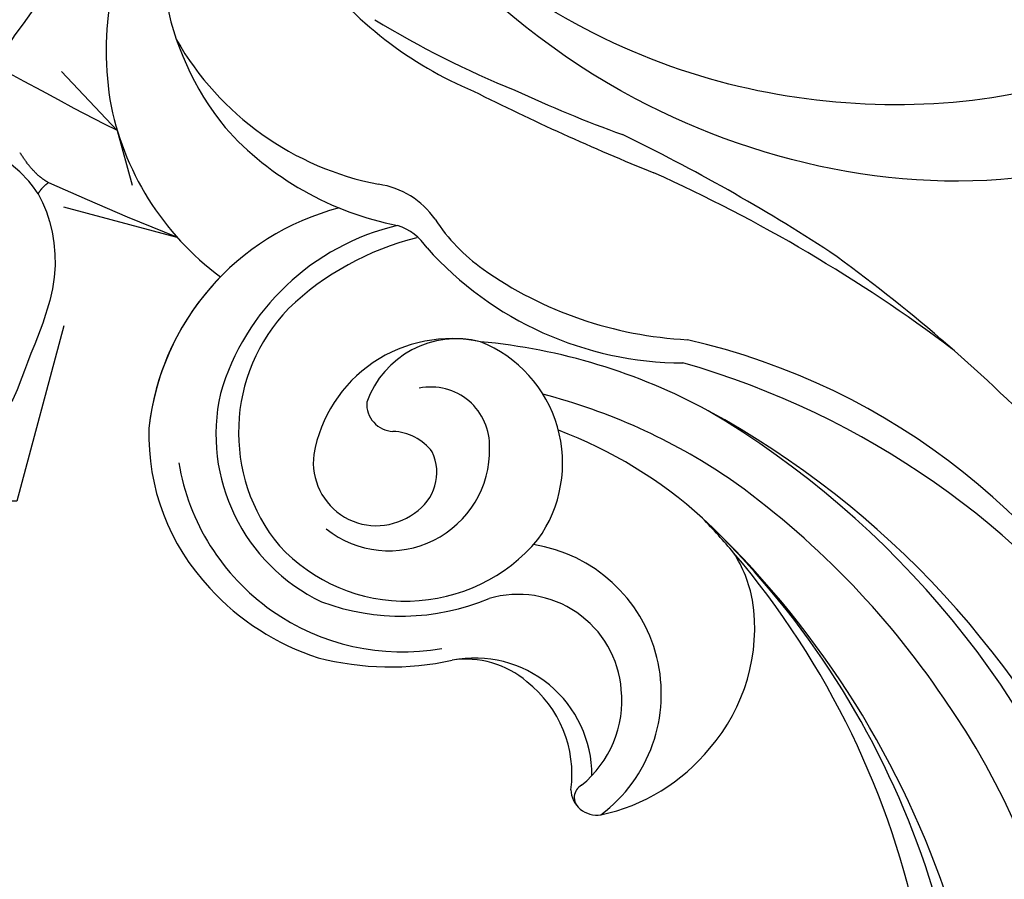
# Model space of a CAD drawing. Units: millimetres. Extents: x 1489 to 3169, y 2676 to 3270.
# Drawn here: x 1643 to 1668, y 2938 to 2960 of the extents above; entities that cross this region are included whole.
import ezdxf
from ezdxf.xclip import XClip

# ---------------------------------------------------------------- set-up
doc = ezdxf.new("R2010")
doc.units = ezdxf.units.MM
doc.header["$XCLIPFRAME"] = 2
doc.layers.add('2018-圖筆規範-陰影線', color=8, linetype='Continuous')
doc.layers.add('H-08.木作(細線)', color=252, linetype='Continuous')

# ---------------------------------------------------------------- blocks, each defined once
blk = doc.blocks.new('SE-21039L-d')
at = {"layer": 'H-08.木作(細線)'}
for points, knots in [([(-34.55172892629162, -67.02968382012295), (-33.51579490485892, -64.99266603368233), (-33.64245917628432, -59.8169467078028), (-39.36638854665762, -54.32248530615993), (-47.34800062855174, -54.59890591995986), (-53.71129532716986, -61.46737039836103), (-53.7058811848492, -72.76307270761049), (-40.8237072707343, -85.35240917012175), (-13.06338187791334, -79.03537374582015), (6.558400438725585, -59.37735881363301), (13.80728595879191, -35.30736399573607), (16.98759494240221, -26.28878857480072), (26.640210645548, -8.528246618345293), (45.22805838310705, -6.880429022460476), (48.06133295739164, -10.88451219644344), (48.53485390452443, -12.13233981021267)], [0, 0, 0, 0, 0.01685843991198449, 0.03479155418993304, 0.05121404395758411, 0.07148479378251454, 0.09818202081979531, 0.1254944100492227, 0.1914249374919942, 0.2800678191631683, 0.3143809313181437, 0.3523779643400946, 0.403831159781756, 0.4361480052432405, 0.4476004897277661, 0.4476004897277661, 0.4476004897277661, 0.4476004897277661]), ([(-34.55172892629162, -67.02968382012227), (-33.51579490485892, -64.99266603368164), (-33.64245917628432, -59.81694670780212), (-39.3663885466558, -54.32248530615925), (-47.34800062854993, -54.59890591995918), (-53.71129532716986, -61.46737039836034), (-53.70588118484739, -72.76307270760981), (-40.8237072707343, -85.35240917012106), (-13.06338187791152, -79.03537374581947), (6.558400438725585, -59.37735881363255), (13.80728595879373, -35.30736399573539), (16.98759494240403, -26.28878857480004), (26.640210645548, -8.52824661834461), (45.22805838310705, -6.880429022459793), (48.06133295739346, -10.88451219644276), (48.53485390452624, -12.13233981021199)], [0, 0, 0, 0, 0.01685843991198449, 0.03479155418993304, 0.05121404395758411, 0.07148479378251454, 0.09818202081979531, 0.1254944100492227, 0.1914249374919942, 0.2800678191631683, 0.3143809313181437, 0.3523779643400946, 0.403831159781756, 0.4361480052432405, 0.4476004897277661, 0.4476004897277661, 0.4476004897277661, 0.4476004897277661]), ([(-37.94598383019365, -56.20971136719845), (-38.54556159346794, -55.80077500169887), (-41.2330772068417, -54.3871328009177), (-47.34800062854993, -54.59890591995963), (-53.71129532716986, -61.46737039836125), (-53.7058811848492, -72.76307270761072), (-40.8237072707343, -85.35240917012175), (-13.06338187791334, -79.03537374582015), (6.558400438725585, -59.37735881363324), (13.80728595879191, -35.30736399573652), (16.98759494240221, -26.28878857480095), (26.640210645548, -8.52824661834552), (45.22805838310705, -6.880429022460476), (48.06133295739164, -10.88451219644344), (48.53485390452443, -12.13233981021313)], [0.02963410405991793, 0.02963410405991793, 0.02963410405991793, 0.02963410405991793, 0.03479155418993304, 0.05121404395758411, 0.07148479378251454, 0.09818202081979531, 0.1254944100492227, 0.1914249374919942, 0.2800678191631683, 0.3143809313181437, 0.3523779643400946, 0.403831159781756, 0.4361480052432405, 0.4476004897277661, 0.4476004897277661, 0.4476004897277661, 0.4476004897277661]), ([(-36.06100263141161, -65.00311987330952), (-35.95162223981242, -63.76246101396237), (-36.76560840566708, -60.28175851916512), (-40.65574378803285, -56.67405413872166), (-46.51726782309015, -57.00448991029612), (-50.91935627856947, -61.74295832386838), (-51.50507171774552, -69.34740446392561), (-48.01251650181439, -76.3558803160679), (-41.80834092294754, -81.30092857051955), (-35.48129974340191, -82.62136581274649), (-29.65518510322545, -81.90995851031471)], [0, 0, 0, 0, 0.006574727345091937, 0.02041720027283275, 0.03272421242858611, 0.04819234786958457, 0.0663262229802204, 0.08626703785741824, 0.1061846573780402, 0.1236821782563237, 0.1236821782563237, 0.1236821782563237, 0.1236821782563237])]:
    blk.add_open_spline(points, degree=3, knots=knots, dxfattribs=at)
blk = doc.blocks.new('SE-21153L-d')
at = {"layer": 'H-08.木作(細線)'}
for centre, radius, start, end in [((8.37432437944517, -0.04713187123843454), 21.70291333612726, 207.3812658849665, 265.0838546985059), ((15.01105652905972, -18.0159261549768), 6.356126182650429, 87.10992238773719, 116.9202808602206), ((15.14273193430563, -17.33759619005468), 5.672854522914315, 42.99399862068326, 88.09276579123555), ((7.033367010379152, 1.835073031349111), 23.58356260948376, 216.0869653833298, 271.5992835079102), ((15.84252442927391, -18.70605478730999), 7.36042556433885, 120.2609528455465, 147.0209851759093), ((14.77144683046208, -18.04417139283441), 5.75335698299727, 54.24134635266061, 144.799537209429), ((14.62078928796109, -17.87674090322253), 4.718623659533488, 32.07428073544673, 109.1712770309178), ((15.44565002834133, -18.69097927926191), 5.781275883680518, 114.249408368529, 157.4195455026438), ((14.19002193736378, -17.5207679348614), 6.515041400467043, 329.3781061008806, 38.45400934618286), ((14.19002193736378, -17.52076793486162), 6.515041400467411, 0.403744736545369, 38.45400934618286), ((7.204845896478218, 0.07982867737473498), 21.82455953126493, 218.905787169347, 271.277881502646), ((14.638907917084, -18.04558780613252), 4.373616895016555, 87.47354661727519, 184.7704122112492), ((14.38296810819884, -18.18196812012548), 4.528035627959802, 0.7586604153789407, 84.31261096126211), ((3.519991895496787, -3.89360135375091), 19.21208400755238, 212.1471450626016, 259.8253171183885), ((4.75376290307031, -14.96119134455125), 0.6597289009764401, 45.96124228347017, 143.6542653499457), ((4.763136426117853, -14.65374000540919), 0.3537424600833841, 342.8083757381983, 96.26525416047724), ((7.587791287609434, -12.68463726885602), 2.981760087076376, 217.1885522971271, 276.6797011761615), ((8.26485704309016, -17.22951845167427), 4.838759767130642, 146.6613140807587, 185.7388800141647), ((8.021082764105813, -15.12733528820718), 3.839340925318189, 171.656205046544, 305.8488012054397), ((7.207373745972291, -13.03271649823796), 2.972103631566331, 224.4624999496125, 325.8872597082924), ((7.774288771142892, -13.2920687203673), 2.359542206592935, 273.8964106308508, 323.3802034900498), ((7.864187520055566, -15.0524286247803), 2.778724450969511, 173.9237441608581, 230.4491132742803), ((14.5709173270734, -17.36139114889193), 2.560056838932147, 96.3582878829459, 225.9442920874565), ((14.56950484013214, -16.91163666596594), 1.602895646175345, 37.34815852675761, 171.6539920980199), ((13.20271547506127, -18.30618175872951), 6.16058614800056, 328.014162774523, 28.45279581182847), ((12.94095945872687, -17.9709843977173), 3.543192947160151, 302.6209405617167, 34.98940570394865), ((7.806823363425792, -15.20136663966878), 2.627844354608978, 229.3456415648174, 331.1068399591157), ((14.17546645104449, -16.95522701363029), 1.223477616886529, 166.9505273540124, 250.0713941719842), ((21.74090663565585, -24.61944481202795), 7.219308402713835, 55.12520660660181, 98.25070218168455), ((8.098342080433213, -17.4123489536546), 4.657730084642123, 183.705510073276, 233.4092889294274), ((15.2977547610426, -18.28385179392808), 0.6951766048105554, 40.91333326986204, 132.3247159920419), ((13.93139695510035, -16.77992254866695), 1.336753492967264, 262.5661293585047, 312.2201755591435), ((13.63009989749116, -18.86122302703052), 2.423969019029982, 300.2441641516745, 25.21510504145245), ((11.70328484773199, -17.93293706820077), 7.20980163571719, 328.61177300072, 358.4972500041785), ((13.56483837033738, -17.88864868008341), 3.325410204922943, 189.0079287081417, 292.7538895442963), ((20.94444894310436, -25.30505026915125), 8.24133062452942, 13.43670027464535, 53.30759950543602), ((13.88836191038718, -18.18619411611621), 1.494986684999375, 222.7614717508738, 326.0429762568981), ((0.4931751200347207, -5.361565344089513), 21.47670251704735, 223.8618512652079, 298.7499134070979), ((22.8181731313598, -28.15029331402479), 7.910780794564111, 86.59819929653204, 123.708051857842), ((22.47858756314236, -27.57825413534124), 7.369342071552107, 25.57687726798542, 83.6974672091878), ((7.185262363869697, -10.32352741525347), 11.42699750482838, 272.5394634475261, 294.1836602140786), ((23.71722312274505, -28.26621344268074), 7.572790752927818, 74.55555813372916, 123.7788492966738), ((5.303760554896144, -9.359084082556365), 15.02069883229137, 286.2683835092218, 309.4650054950787), ((7.261251745621848, -18.31968026759887), 3.432746142156628, 235.6006141577865, 257.4344379000665), ((5.10659373364615, -7.897960751661913), 15.29301041711458, 280.7087122134322, 300.1502367758171), ((8.37432437944517, -0.04713187125275908), 21.70291333611291, 265.0838546985059, 268.1972121695553), ((16.95856744276534, -30.41102128623925), 8.736940806638152, 86.49681911992016, 134.6064328684688), ((17.77971606768551, -20.23324309239729), 1.48521322445551, 258.8468898490105, 295.8800936060421), ((18.25275307609263, -20.28788833919884), 2.099580870066641, 259.2599825113418, 306.6768837237206), ((3.785059034998994, -1.03464815928578), 23.45356293245062, 244.0438228968725, 284.1325343936103), ((16.86412152191042, -27.05957942317832), 4.813354149307166, 78.04117764269002, 99.06984933487925), ((17.75878136260144, -32.07035656817425), 9.902956002079447, 99.61130129066002, 131.819973900981), ((4.370182797596499, -1.355343642235084), 21.86406132772629, 258.8073444769843, 279.4189353494483), ((3.040179761519539, -1.330596751770372), 23.36196255163826, 248.6496265000165, 286.0816735762921), ((1.886861354614666, -9.76164055950585), 17.57191043713332, 250.7010073653501, 301.8348617330579), ((23.22028383119323, -34.71040891109419), 10.08801641861204, 82.16301847969318, 111.8832165605038), ((28.17108329682378, -48.73693225082934), 24.52218194499689, 103.3297348137973, 112.6420834070627), ((38.28061942749628, -83.2657717735508), 60.89764986607804, 108.0018715005725, 112.7332669796401), ((31.03271178431896, -59.99631469846463), 36.05522135123513, 109.9499550092644, 114.6478753911193), ((0.7671978279904579, 10.26400470419276), 39.89282323934871, 277.8633938453456, 290.5142208941473), ((0.2365663564414717, 18.91941729769883), 48.76249677232726, 281.7404590208855, 288.8560899532179), ((3.607197157551127, 12.82749491412483), 42.16255031300508, 269.1656832740242, 278.9392241066005)]:
    blk.add_arc(centre, radius, start, end, dxfattribs=at)
blk = doc.blocks.new('SE-21213L')
at = {"layer": '2018-圖筆規範-陰影線', "color": 8}
blk.add_open_spline([(36.45304736649268, -6.797183371709252), (36.45272347630089, -6.797345456006951), (36.45239942318949, -6.797507497469269), (36.45207520715849, -6.797669496092567), (35.51177257217569, -7.267503550152469), (30.37729713036242, -7.510831569268703), (25.99403697809612, -7.844623699003932), (18.85924752651772, -8.179034349492213), (13.94882266949207, -8.179034349492213), (7.358037941256043, -7.259700636588605), (4.589258824951685, -6.742739264691409)], degree=3, knots=[0.1814201586486384, 0.1814201586486384, 0.1814201586486384, 0.1814201586486384, 0.1817023074164891, 0.1817023074164891, 0.1817023074164891, 1, 2, 3, 4, 5, 5, 5, 5], dxfattribs=at)
at = {"layer": 'H-08.木作(細線)', "color": 8}
for points, degree in [([(1.846625966409192, -3.218911005531481), (1.153306448028161, -2.618352469869933), (0.1904065054950479, -0.7662606244684866), (0.4091169048188021, 1.591266520497811), (-0.1648693263268797, 4.461726091600212), (0.05208818813844118, 5.906764478868354), (0.8003013935958734, 6.926818761859977), (1.471514203774859, 7.412898815035078), (2.151652042099158, 8.549876010265507), (2.127148458283045, 9.649398920550084), (2.977530222167843, 10.94585353548791), (6.046416443496128, 11.6340749306637), (7.501217325378093, 10.76482438769926), (8.793830830094521, 10.58162006834937), (9.655950270112953, 9.895944690064425), (9.32323576741328, 8.68708866896668), (9.419137632692582, 7.92264849716048), (9.820540052474826, 6.980789228409776), (10.305414050541, 6.703415273392238), (10.20470221659343, 7.079604136373746)], 3), ([(2.85382310211935, -4.24434823307638), (2.59852109673011, -3.802152188478431), (3.055483793792519, -3.010669579982277), (3.500221412090468, -1.605368819980868), (3.319385585418786, -0.6125023727272492), (2.826034908488509, 0.3125998985651677), (2.691544086570502, 0.847138271872609)], 3), ([(4.393316326062632, -7.084108746768834), (3.977654454251024, -6.66844687494995), (3.255425515100796, -6.470572420474127), (2.514387975224963, -5.680429678612199), (2.211771472600958, -4.614736210327465), (0.822191159659269, -4.10548513406502), (-0.5580294960418541, -4.063180611379721), (-1.983512152615731, -3.681223684723591), (-2.389104274789133, -3.447054963804476), (-3.160098197102343, -3.711615182130117), (-3.599412123719958, -3.62182605972157), (-3.985580524447869, -3.435729900904334)], 3), ([(4.589258824951685, -6.742739264691409), (4.159143434673751, -6.627490193217454), (3.703453246340359, -6.171800004876786)], 2), ([(4.589258824951685, -6.742739264684133), (4.446546296308952, -6.885451793326865), (4.393316326062632, -7.084108746790662)], 2)]:
    blk.add_open_spline(points, degree=degree, dxfattribs=at)
for points, knots in [([(2.85382310211935, -4.24434823307638), (4.275794032739213, -4.625364195597285), (6.403899325418024, -5.195588290172964), (9.746429591512424, -5.718516699938846), (12.49574354874494, -6.032893260065975), (17.5727800794848, -6.011628049554929), (22.52895262108359, -5.718516699938846), (27.17598744969291, -5.167459274269277), (33.322971039408, -4.558722045670947), (35.44521965675813, -4.300188477127449), (36.17078376872814, -4.300188477127449), (36.44148743120604, -4.461773675360746), (36.45207520716212, -4.468417016089006), (36.45239941255932, -4.468620440009545), (36.45272346560159, -4.468824076231613), (36.45304736648541, -4.469027924476904)], [0, 0, 0, 0, 1, 2, 3, 4, 5, 6, 7, 8, 9, 9.04135458276752, 9.04135458276752, 9.04135458276752, 9.042620890150937, 9.042620890150937, 9.042620890150937, 9.042620890150937]), ([(4.393316326062632, -7.084108746790662), (4.831745243380283, -7.540752743514531), (5.550848098104325, -8.959842102171024), (5.055412363621144, -11.5697587514278), (5.055412363621144, -12.59861609798645), (4.232014459743368, -13.24727583489403), (3.802092645619268, -14.06014936460087), (2.981605746561399, -14.49418010786576), (0.9872011923107493, -14.89872814891532), (-1.136966978887358, -15.85670677139387), (-1.965442844306381, -17.24007827065907), (-2.270279236214265, -17.72644533839593), (-2.873604627548048, -18.84333789510674), (-3.591299575102312, -18.91110519587346), (-3.861344476830709, -19.59612191615997), (-4.321225634153961, -20.12298410553012), (-5.261388085800718, -20.39840782224201), (-6.120096304548497, -20.53074081323393), (-6.758688328834978, -20.91300508472705)], [0, 0, 0, 0, 1, 2, 3, 4, 5, 6, 7, 8, 9, 10, 11, 12, 13, 14, 15, 15.91189968691074, 15.91189968691074, 15.91189968691074, 15.91189968691074])]:
    blk.add_open_spline(points, degree=3, knots=knots, dxfattribs=at)

msp = doc.modelspace()

# ---------------------------------------------------------------- block references
at = {"xscale": -1, "rotation": 304.0786767504546}
msp.add_blockref('SE-21039L-d', (1700.509193256741, 3039.439649358044, 2.034602736965494e-08), dxfattribs=at)
at = {"color": 169, "true_color": 0x282b48}
ref = msp.add_blockref('SE-21213L', (1641.319077846096, 2963.062901480081, 6.175393709536096e-09), dxfattribs=dict(at, rotation=346.3907367194556))
XClip(ref).set_block_clipping_path([(5.969317514245631, -5.03974391859083), (6.661042058782186, -6.307968577093561), (8.091262779664248, -7.326557995475014), (5.106801185000222, -7.254102123552002), (5.8174716124049155, -10.189584955820465), (5.705613375161192, -14.79703228015569), (0.0990019647142617, -16.15437386756821), (-2.5999056080909213, -20.57750213802501), (-11.555129736967501, -21.977255974874424), (-14.34895490159397, -13.516640902133076), (-13.376154344485258, -8.161791529710172), (-19.542377039280836, -9.654613109116326), (-23.55657151216292, -13.478516568968189), (-27.29773976886645, -10.559269716221024), (-26.135782587560243, -3.441408252736437), (-23.46395160605607, -0.8962341701990226), (-29.606763268253417, -0.08991358050843701), (-37.80137300194474, 4.910279250194435), (-37.70494819851592, 8.882022532328847), (-29.736296744449646, 14.102621528334566), (-20.880158486237633, 12.06695906459936), (-19.268734610654064, 15.988815932287253), (-17.106964964899817, 18.048107898241142), (-14.754883394460194, 23.60580992652831), (-11.177438470651396, 22.55353908050165), (-9.015304520944483, 13.622666420451424), (-6.551071774782031, 10.071978929874604), (-2.252251782687381, 14.167015369224828), (9.799538772407686, 14.602459663670743), (13.38413660581864, 9.869137543719262), (11.142510839854367, 4.633212144617573), (6.563735085888766, 5.980014775879681), (3.5089863772736862, 2.4604732856241753), (4.241492410641513, -3.919886644180224)])
at = {"rotation": 135.2602406901474}
msp.add_blockref('SE-21153L-d', (1650.960660537236, 2926.052598561263, 6.175393709536096e-09), dxfattribs=at)

doc.saveas('drawing.dxf')
